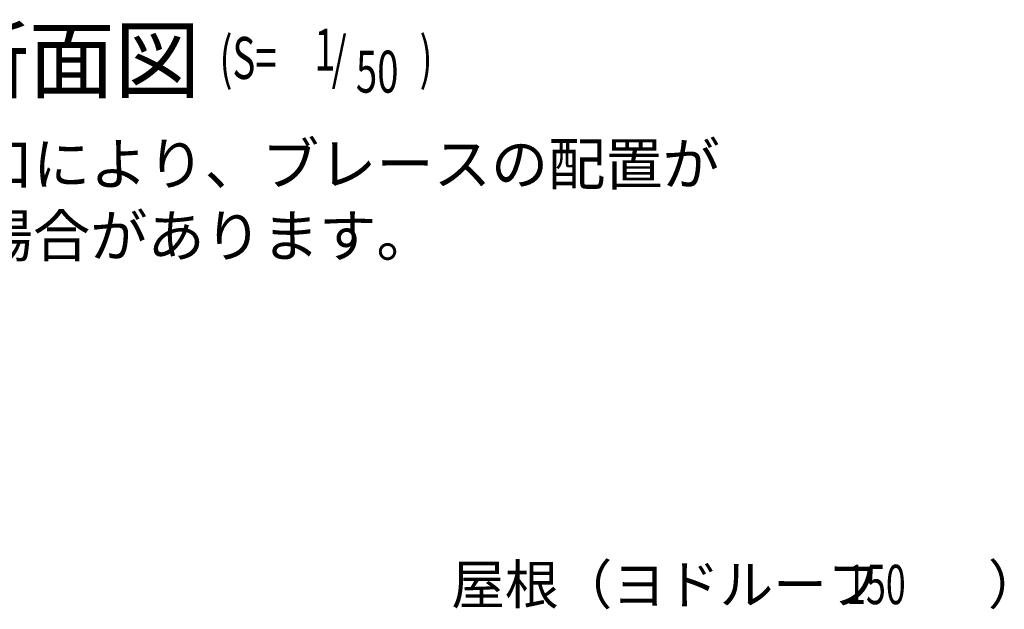
# Model space of a CAD drawing. Extents: x 1667 to 41127, y 644 to 28700.
# Drawn here: x 9299 to 13054, y 9639 to 11887 of the extents above; entities that cross this region are included whole.
import ezdxf

# ---------------------------------------------------------------- set-up
doc = ezdxf.new("R2010")
doc.units = 0
doc.header["$LTSCALE"] = 50
doc.header["$MEASUREMENT"] = 0
doc.layers.add('HIKIDASHI', color=6, linetype='CONTINUOUS')
doc.layers.add('SUNPOU', color=4, linetype='CONTINUOUS')
doc.styles.add('00', font='ROMANS', dxfattribs={"width": 0.666667, "bigfont": 'BIGFONT'})
doc.styles.get("Standard").update_dxf_attribs({"font": 'SIMPLEX.shx', "width": 0.67, "height": 180, "bigfont": 'EXTFONT.shx'})

msp = doc.modelspace()

# ---------------------------------------------------------------- texts
at = {"layer": 'HIKIDASHI'}
for s, height, p in [('側面断面図', 240, (8351.5, 11613.6)), ('屋根（ヨドルーフ\u3000\u3000）', 150, (10945.1, 9658.3))]:
    msp.add_text(s, height=height, dxfattribs=at).set_placement(p)
at = {"layer": 'HIKIDASHI', "style": '00'}
for s, height, width, p in [('(S=', 160, 0.67, (10061.2, 11661.2)), ('1', 160, 0.67, (10422.6, 11692.4)), ('/', 160, 0.67, (10488.9, 11661.2)), (')', 160, 0.67, (10824.3, 11661.2)), ('50', 160, 0.67, (10581.5, 11608.9)), ('150', 150, 0.666667, (12450.8, 9658.3))]:
    msp.add_text(s, height=height, dxfattribs=dict(at, width=width)).set_placement(p)
at = {"layer": 'SUNPOU'}
for s, p in [('※側面の出入口により、ブレースの配置が', (7821.9, 11257.1)), ('\u3000変更となる場合があります。', (7821.9, 10982.8))]:
    msp.add_text(s, height=160, dxfattribs=at).set_placement(p)

doc.saveas('drawing.dxf')
